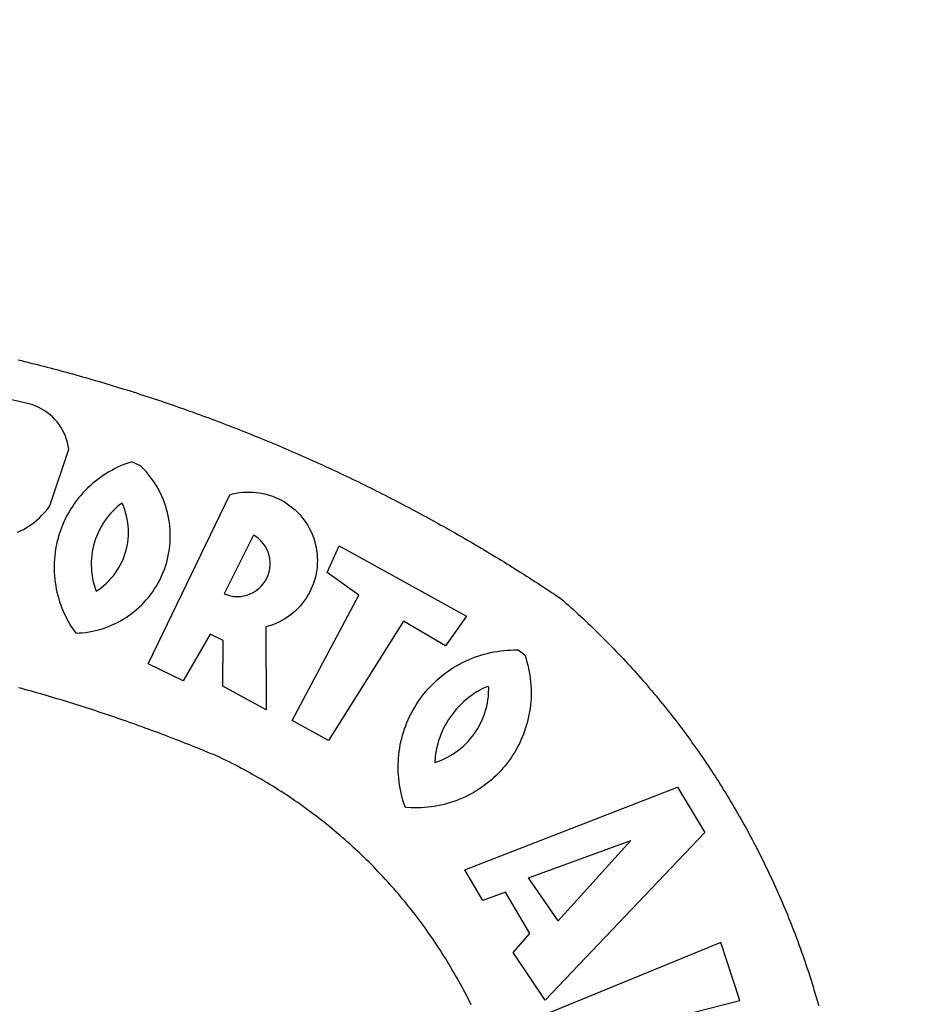
# Model space of a CAD drawing. Units: millimetres. Extents: x 175883 to 180713, y 1674269 to 1677052.
# Drawn here: x 178232 to 178236, y 1675875 to 1675879 of the extents above; entities that cross this region are included whole.
import ezdxf

# ---------------------------------------------------------------- set-up
doc = ezdxf.new("R2010")
doc.units = ezdxf.units.MM
doc.layers.add('BRAZAO', color=7, linetype='Continuous')
doc.layers.add('IMAGEM', color=7, linetype='Continuous')
picture_1 = doc.add_image_def('image1.jpg', size_in_pixel=(4031, 4629))

# ---------------------------------------------------------------- blocks, each defined once
blk = doc.blocks.new('Logo_Prefeitura')
at = {"layer": 'BRAZAO'}
for points in [[(373.35, 874.22), (374.86, 873.85), (376.36, 873.49), (377.87, 873.12), (379.37, 872.74), (380.88, 872.37), (382.38, 871.99), (383.88, 871.6), (385.38, 871.22), (386.88, 870.83), (388.38, 870.44), (389.88, 870.05), (391.38, 869.65), (392.87, 869.25), (394.37, 868.85), (395.87, 868.44), (397.36, 868.03), (398.86, 867.62), (400.35, 867.2), (401.84, 866.79), (403.33, 866.36), (404.82, 865.94), (406.31, 865.51), (407.8, 865.08), (409.29, 864.65), (410.78, 864.21), (412.26, 863.78), (413.75, 863.33), (415.23, 862.89), (416.72, 862.44), (418.2, 861.99), (419.68, 861.54), (421.16, 861.08), (422.64, 860.62), (424.12, 860.16), (425.6, 859.7), (427.08, 859.23), (428.56, 858.76), (430.03, 858.28), (431.51, 857.81), (432.98, 857.33), (434.45, 856.84), (435.92, 856.36), (437.39, 855.87), (438.86, 855.38), (440.33, 854.88), (441.8, 854.39), (443.27, 853.89), (444.73, 853.38), (446.2, 852.88), (447.66, 852.37), (449.13, 851.86), (450.59, 851.34), (452.05, 850.82), (453.51, 850.3), (454.97, 849.78), (456.42, 849.25), (457.88, 848.72), (459.34, 848.19), (460.79, 847.66), (462.24, 847.12), (463.7, 846.58), (465.15, 846.03), (466.6, 845.49), (468.05, 844.94), (469.5, 844.39), (470.94, 843.83), (472.39, 843.27), (473.83, 842.71), (475.28, 842.15), (476.72, 841.58), (478.16, 841.01), (479.6, 840.44), (481.04, 839.86), (482.48, 839.29), (483.91, 838.7), (485.35, 838.12), (486.78, 837.53), (488.22, 836.94), (489.65, 836.35), (491.08, 835.76), (492.51, 835.16), (493.94, 834.56), (495.37, 833.96), (496.79, 833.35), (498.22, 832.74), (499.64, 832.13), (501.06, 831.51), (502.49, 830.89), (503.91, 830.27), (505.32, 829.65), (506.74, 829.02), (508.16, 828.39), (509.57, 827.76), (510.99, 827.13), (512.4, 826.49), (513.81, 825.85), (515.22, 825.21), (516.63, 824.56), (518.04, 823.91), (519.44, 823.26), (520.85, 822.61), (522.25, 821.95), (523.65, 821.29), (525.06, 820.63), (526.46, 819.96), (527.85, 819.29), (529.25, 818.62), (530.65, 817.95), (532.04, 817.27), (533.43, 816.59), (534.82, 815.91), (536.22, 815.23), (537.6, 814.54), (538.99, 813.85), (540.38, 813.16), (541.76, 812.46), (543.15, 811.76), (544.53, 811.06), (545.91, 810.35), (547.29, 809.65), (548.67, 808.94), (550.04, 808.23), (551.42, 807.51), (552.79, 806.79), (554.16, 806.07), (555.53, 805.35), (556.9, 804.62), (558.27, 803.9), (559.64, 803.17), (561, 802.43), (562.37, 801.69), (563.73, 800.96), (565.09, 800.21), (566.45, 799.47), (567.8, 798.72), (569.16, 797.97), (570.52, 797.22), (571.87, 796.46), (573.22, 795.7), (574.57, 794.94), (575.92, 794.18), (577.27, 793.41), (578.61, 792.64), (579.96, 791.87), (581.3, 791.1), (582.64, 790.32), (583.98, 789.54), (585.32, 788.76), (586.65, 787.97), (587.99, 787.19), (589.32, 786.4), (590.65, 785.6), (591.98, 784.81), (593.31, 784.01), (594.64, 783.21), (595.96, 782.4), (597.29, 781.6), (598.61, 780.79), (599.93, 779.98), (601.25, 779.17), (602.57, 778.35), (603.88, 777.53), (605.2, 776.71), (606.51, 775.88), (607.82, 775.06), (609.13, 774.23), (610.43, 773.39), (611.74, 772.56), (613.04, 771.72), (614.35, 770.88), (615.65, 770.04), (616.95, 769.19), (618.24, 768.35), (619.54, 767.5), (620.83, 766.64), (622.13, 765.79), (623.42, 764.93), (624.71, 764.07), (626.44, 762.9), (627.61, 761.88), (628.78, 760.86), (629.94, 759.83), (631.09, 758.8), (632.24, 757.76), (633.39, 756.72), (634.53, 755.67), (635.67, 754.62), (636.8, 753.57), (637.94, 752.51), (639.06, 751.44), (640.18, 750.37), (641.3, 749.3), (642.42, 748.22), (643.52, 747.14), (644.63, 746.05), (645.73, 744.96), (646.83, 743.87), (647.92, 742.77), (649.01, 741.66), (650.09, 740.55), (651.17, 739.44), (652.24, 738.32), (653.31, 737.2), (654.38, 736.08), (655.44, 734.95), (656.5, 733.82), (657.55, 732.68), (658.6, 731.54), (659.64, 730.39), (660.68, 729.24), (661.71, 728.08), (662.74, 726.93), (663.77, 725.76), (664.79, 724.6), (665.81, 723.43), (666.82, 722.25), (667.82, 721.07), (668.83, 719.89), (669.82, 718.71), (670.81, 717.51), (671.8, 716.32), (672.78, 715.12), (673.76, 713.92), (674.74, 712.71), (675.71, 711.5), (676.67, 710.29), (677.63, 709.07), (678.58, 707.85), (679.53, 706.63), (680.48, 705.4), (681.42, 704.17), (682.35, 702.93), (683.28, 701.69), (684.21, 700.45), (685.13, 699.2), (686.04, 697.95), (686.95, 696.69), (687.86, 695.44), (688.76, 694.18), (689.65, 692.91), (690.54, 691.64), (691.43, 690.37), (692.31, 689.09), (693.18, 687.81), (694.05, 686.53), (694.92, 685.25), (695.78, 683.96), (696.63, 682.66), (697.48, 681.37), (698.33, 680.07), (699.17, 678.77), (700, 677.46), (700.83, 676.15), (701.66, 674.84), (702.47, 673.52), (703.29, 672.2), (704.1, 670.88), (704.9, 669.55), (705.7, 668.23), (706.49, 666.89), (707.28, 665.56), (708.06, 664.22), (708.83, 662.88), (709.61, 661.54), (710.37, 660.19), (711.13, 658.84), (711.89, 657.49), (712.64, 656.13), (713.38, 654.77), (714.12, 653.41), (714.86, 652.04), (715.58, 650.67), (716.31, 649.3), (717.03, 647.93), (717.74, 646.55), (718.44, 645.17), (719.15, 643.79), (719.84, 642.41), (720.53, 641.02), (721.22, 639.63), (721.9, 638.24), (722.57, 636.84), (723.24, 635.44), (723.9, 634.04), (724.56, 632.64), (725.21, 631.23), (725.86, 629.82), (726.5, 628.41), (727.13, 627), (727.76, 625.58), (728.38, 624.16), (729, 622.74), (729.61, 621.32), (730.22, 619.89), (730.82, 618.46), (731.42, 617.03), (732.01, 615.6), (732.59, 614.16), (733.17, 612.73), (733.74, 611.29), (734.31, 609.84), (734.87, 608.4), (735.43, 606.95), (735.98, 605.5), (736.52, 604.05), (737.06, 602.6), (737.59, 601.14), (738.12, 599.69), (738.64, 598.23), (739.16, 596.76), (739.67, 595.3), (740.17, 593.83), (740.67, 592.37), (741.16, 590.9), (741.65, 589.43), (742.13, 587.95), (742.6, 586.48), (743.07, 585), (743.54, 583.52), (743.99, 582.04), (744.44, 580.56), (744.89, 579.07), (745.33, 577.59), (745.76, 576.1), (746.19, 574.61), (746.61, 573.12)], [(373.03, 793.86), (374.45, 794.5), (375.84, 795.2), (377.2, 795.96), (378.52, 796.78), (379.8, 797.66), (381.04, 798.6), (382.24, 799.59), (383.4, 800.63), (384.5, 801.73), (385.56, 802.87), (386.56, 804.05), (388.16, 806.2), (397.03, 832.6), (396.77, 834.14), (396.43, 835.65), (395.99, 837.15), (395.46, 838.61), (394.84, 840.04), (394.14, 841.42), (393.35, 842.76), (392.48, 844.05), (391.53, 845.29), (390.51, 846.46), (389.42, 847.57), (388.26, 848.61), (387.04, 849.58), (385.77, 850.47), (384.44, 851.28), (383.07, 852), (381.65, 852.65), (380.2, 853.2), (377.83, 853.89), (337.58, 863.17)], [(426.39, 826.67), (425.55, 826.41), (424.08, 825.9), (422.62, 825.35), (421.19, 824.75), (419.77, 824.11), (418.37, 823.42), (417, 822.7), (415.64, 821.93), (414.31, 821.13), (413.01, 820.28), (411.73, 819.39), (410.48, 818.47), (409.25, 817.51), (408.06, 816.51), (406.9, 815.48), (405.77, 814.41), (404.67, 813.31), (403.6, 812.17), (402.57, 811.01), (401.58, 809.81), (400.62, 808.59), (399.7, 807.33), (398.82, 806.05), (397.98, 804.74), (397.17, 803.41), (396.41, 802.06), (395.69, 800.68), (395.01, 799.28), (394.37, 797.86), (393.78, 796.42), (393.23, 794.97), (392.72, 793.49), (392.26, 792.01), (391.85, 790.51), (391.47, 789), (391.15, 787.48), (390.87, 785.95), (390.64, 784.41), (390.45, 782.87), (390.31, 781.32), (390.22, 779.76), (390.18, 778.21), (390.18, 776.65), (390.23, 775.1), (390.32, 773.54), (390.46, 772), (390.65, 770.45), (390.89, 768.91), (391.17, 767.38), (391.5, 765.86), (391.87, 764.35), (392.29, 762.86), (392.75, 761.37), (393.26, 759.9), (393.81, 758.45), (394.41, 757.01), (395.05, 755.59), (395.73, 754.19), (396.46, 752.82), (397.22, 751.46), (398.03, 750.13), (398.87, 748.83), (400.3, 746.8), (401.85, 746.88), (403.4, 747), (404.95, 747.18), (406.48, 747.41), (408.01, 747.7), (409.53, 748.04), (411.04, 748.42), (412.53, 748.87), (414.01, 749.36), (415.46, 749.9), (416.9, 750.49), (418.32, 751.13), (419.72, 751.82), (421.09, 752.55), (422.43, 753.33), (423.75, 754.16), (425.04, 755.03), (426.29, 755.95), (427.52, 756.91), (428.71, 757.91), (429.87, 758.95), (430.99, 760.03), (432.07, 761.14), (433.12, 762.3), (434.12, 763.48), (435.08, 764.71), (436, 765.96), (436.88, 767.25), (437.71, 768.56), (438.5, 769.9), (439.24, 771.27), (439.93, 772.66), (440.57, 774.08), (441.17, 775.52), (441.72, 776.97), (442.21, 778.45), (442.66, 779.94), (443.05, 781.44), (443.39, 782.96), (443.68, 784.49), (443.92, 786.03), (444.1, 787.57), (444.24, 789.12), (444.31, 790.67), (444.34, 792.23), (444.31, 793.79), (444.23, 795.34), (444.09, 796.89), (443.91, 798.43), (443.66, 799.97), (443.37, 801.5), (443.03, 803.01), (442.63, 804.52), (442.18, 806.01), (441.68, 807.48), (441.13, 808.94), (440.53, 810.37), (439.88, 811.79), (439.19, 813.18), (438.45, 814.54), (437.66, 815.88), (436.82, 817.2), (435.94, 818.48), (435.02, 819.73), (434.05, 820.95), (433.05, 822.14), (432, 823.29), (430.49, 824.82), (426.39, 826.67)], [(434.04, 732.55), (472.05, 811.34), (473.56, 811.74), (475.08, 812.06), (476.61, 812.31), (478.16, 812.48), (479.71, 812.58), (481.27, 812.6), (481.27, 812.6), (482.82, 812.55), (484.37, 812.42), (485.91, 812.22), (487.44, 811.94), (488.96, 811.59), (490.46, 811.16), (491.93, 810.67), (493.38, 810.09), (494.79, 809.46), (496.18, 808.75), (497.53, 807.97), (498.84, 807.14), (500.11, 806.23), (501.33, 805.27), (502.5, 804.25), (503.63, 803.18), (504.69, 802.05), (505.71, 800.86), (506.66, 799.64), (507.56, 798.36), (508.39, 797.05), (509.15, 795.69), (509.85, 794.3), (510.48, 792.88), (511.04, 791.43), (511.53, 789.95), (511.94, 788.45), (512.29, 786.94), (512.55, 785.4), (512.75, 783.86), (512.87, 782.31), (512.91, 780.75), (512.88, 779.2), (512.77, 777.65), (512.58, 776.1), (512.32, 774.57), (511.99, 773.05), (511.58, 771.55), (511.1, 770.07), (510.55, 768.62), (509.93, 767.19), (509.24, 765.79), (508.48, 764.44), (507.66, 763.12), (506.78, 761.84), (505.83, 760.6), (504.82, 759.41), (503.76, 758.28), (502.64, 757.2), (501.48, 756.17), (500.26, 755.2), (499, 754.29), (497.69, 753.44), (496.35, 752.66), (494.97, 751.95), (493.55, 751.3), (492.11, 750.72), (490.64, 750.21), (488.84, 749.7), (488.97, 711), (468.87, 722.09), (469.03, 743.39), (462.87, 746.38), (462.87, 746.38), (450.41, 724.63), (434.04, 732.55)], [(421.84, 807.46), (421.13, 806.93), (419.93, 805.95), (418.77, 804.91), (417.66, 803.82), (416.6, 802.68), (415.59, 801.5), (414.62, 800.28), (413.72, 799.02), (412.87, 797.71), (412.08, 796.38), (411.34, 795), (410.67, 793.6), (410.06, 792.17), (409.51, 790.72), (409.02, 789.24), (408.6, 787.74), (408.25, 786.23), (407.96, 784.7), (407.74, 783.16), (407.59, 781.61), (407.5, 780.06), (407.48, 778.5), (407.53, 776.95), (407.65, 775.39), (407.83, 773.85), (408.08, 772.31), (408.4, 770.79), (408.79, 769.29), (409.24, 767.8), (409.76, 766.31), (411.04, 767.18), (412.29, 768.11), (413.49, 769.1), (414.64, 770.15), (415.74, 771.25), (416.79, 772.4), (417.78, 773.6), (418.71, 774.85), (419.58, 776.13), (420.39, 777.46), (421.14, 778.83), (421.82, 780.22), (422.44, 781.65), (422.98, 783.11), (423.46, 784.59), (423.87, 786.09), (424.2, 787.61), (424.46, 789.14), (424.65, 790.69), (424.77, 792.24), (424.81, 793.79), (424.78, 795.35), (424.67, 796.9), (424.5, 798.45), (424.24, 799.98), (423.92, 801.5), (423.52, 803.01), (423.06, 804.49), (422.52, 805.95), (421.84, 807.46)], [(483.2, 792.53), (469.48, 765.14), (470.94, 764.6), (472.45, 764.2), (473.98, 763.96), (475.53, 763.88), (477.09, 763.96), (478.63, 764.19), (480.13, 764.58), (481.59, 765.12), (482.99, 765.81), (484.31, 766.63), (485.54, 767.58), (486.66, 768.65), (487.67, 769.83), (488.56, 771.11), (489.32, 772.47), (489.93, 773.9), (490.39, 775.38), (490.7, 776.91), (490.86, 778.46), (490.85, 780.01), (490.69, 781.56), (490.38, 783.08), (489.91, 784.56), (489.29, 785.99), (488.53, 787.35), (487.64, 788.62), (486.62, 789.8), (485.49, 790.86), (483.75, 792.14), (483.2, 792.53)], [(501.12, 706.11), (532.21, 764.57), (517.51, 775.06), (523.07, 787.51), (523.07, 787.51), (582.48, 754.69), (572.57, 740.89), (553.07, 752.43), (553.07, 752.43), (518.08, 696.76), (501.12, 706.11)], [(584.62, 573.55), (583.93, 574.94), (583.24, 576.32), (582.53, 577.7), (581.82, 579.08), (581.1, 580.45), (580.36, 581.81), (579.62, 583.18), (578.88, 584.53), (578.12, 585.89), (577.36, 587.23), (576.58, 588.58), (575.8, 589.91), (575.01, 591.25), (574.21, 592.58), (573.41, 593.9), (572.59, 595.22), (571.77, 596.53), (570.94, 597.84), (570.1, 599.14), (569.25, 600.44), (568.39, 601.73), (567.53, 603.02), (566.66, 604.3), (565.78, 605.58), (564.89, 606.85), (564, 608.11), (563.09, 609.37), (562.18, 610.63), (561.26, 611.88), (560.34, 613.12), (559.4, 614.36), (558.46, 615.59), (557.51, 616.81), (556.56, 618.03), (555.59, 619.24), (554.62, 620.45), (553.64, 621.65), (552.65, 622.85), (551.66, 624.03), (550.66, 625.22), (549.65, 626.39), (548.63, 627.56), (547.61, 628.73), (546.57, 629.88), (545.54, 631.03), (544.49, 632.18), (543.44, 633.32), (542.38, 634.45), (541.31, 635.57), (540.24, 636.69), (539.16, 637.8), (538.07, 638.9), (536.98, 640), (535.87, 641.09), (534.77, 642.18), (533.65, 643.25), (532.53, 644.32), (531.4, 645.39), (530.27, 646.44), (529.13, 647.49), (527.98, 648.53), (526.83, 649.57), (525.66, 650.59), (524.5, 651.61), (523.32, 652.63), (522.14, 653.63), (520.96, 654.63), (519.77, 655.62), (518.57, 656.6), (517.37, 657.58), (516.15, 658.55), (514.94, 659.51), (513.72, 660.46), (512.49, 661.41), (511.25, 662.34), (510.01, 663.27), (508.77, 664.2), (507.52, 665.11), (506.26, 666.02), (505, 666.92), (503.73, 667.81), (502.46, 668.69), (501.18, 669.56), (499.89, 670.43), (498.6, 671.29), (497.31, 672.14), (496.01, 672.99), (494.7, 673.82), (493.39, 674.65), (492.07, 675.46), (490.75, 676.28), (489.43, 677.08), (488.1, 677.87), (486.76, 678.66), (485.42, 679.43), (484.07, 680.2), (482.72, 680.96), (481.37, 681.72), (480.01, 682.46), (478.64, 683.19), (477.27, 683.92), (475.9, 684.64), (474.52, 685.35), (473.14, 686.05), (471.75, 686.74), (470.36, 687.42), (468.97, 688.1), (467.57, 688.76), (465.84, 689.57), (464.41, 690.17), (462.98, 690.77), (461.55, 691.36), (460.11, 691.95), (458.68, 692.53), (457.24, 693.11), (455.8, 693.69), (454.37, 694.27), (452.93, 694.85), (451.48, 695.42), (450.04, 695.98), (448.6, 696.55), (447.16, 697.11), (445.71, 697.67), (444.26, 698.23), (442.82, 698.78), (441.37, 699.33), (439.92, 699.88), (438.47, 700.42), (437.01, 700.96), (435.56, 701.5), (434.11, 702.04), (432.65, 702.57), (431.19, 703.1), (429.74, 703.62), (428.28, 704.15), (426.82, 704.67), (425.36, 705.19), (423.89, 705.7), (422.43, 706.21), (420.97, 706.72), (419.5, 707.23), (418.04, 707.73), (416.57, 708.23), (415.1, 708.72), (413.63, 709.22), (412.16, 709.71), (410.69, 710.19), (409.22, 710.68), (407.74, 711.16), (406.27, 711.64), (404.79, 712.11), (403.32, 712.58), (401.84, 713.05), (400.36, 713.52), (398.88, 713.98), (397.4, 714.44), (395.92, 714.9), (394.44, 715.35), (392.96, 715.8), (391.47, 716.25), (389.99, 716.7), (388.5, 717.14), (387.02, 717.58), (385.53, 718.01), (384.04, 718.44), (382.55, 718.87), (381.06, 719.3), (379.57, 719.72), (378.08, 720.14), (376.59, 720.56), (375.09, 720.97), (373.6, 721.38)], [(609.55, 736.73), (609.71, 736.29), (610.19, 734.81), (610.63, 733.32), (611.02, 731.81), (611.37, 730.3), (611.67, 728.77), (611.94, 727.24), (612.15, 725.7), (612.32, 724.15), (612.45, 722.6), (612.53, 721.05), (612.57, 719.49), (612.56, 717.94), (612.51, 716.38), (612.41, 714.83), (612.26, 713.28), (612.08, 711.74), (611.84, 710.2), (611.56, 708.67), (611.24, 707.14), (610.88, 705.63), (610.47, 704.13), (610.01, 702.64), (609.52, 701.17), (608.98, 699.71), (608.4, 698.27), (607.78, 696.84), (607.11, 695.43), (606.41, 694.05), (605.67, 692.68), (604.89, 691.34), (604.06, 690.02), (603.2, 688.72), (602.31, 687.45), (601.37, 686.2), (600.41, 684.98), (599.4, 683.8), (598.37, 682.64), (597.29, 681.51), (596.19, 680.41), (595.06, 679.35), (593.89, 678.32), (592.7, 677.32), (591.47, 676.36), (590.22, 675.43), (588.95, 674.54), (587.65, 673.69), (586.32, 672.88), (584.97, 672.1), (583.6, 671.37), (582.21, 670.67), (580.8, 670.01), (579.37, 669.4), (577.92, 668.83), (576.46, 668.3), (574.98, 667.81), (573.49, 667.37), (571.99, 666.97), (570.48, 666.61), (568.95, 666.3), (567.42, 666.03), (565.88, 665.8), (564.34, 665.62), (562.79, 665.49), (561.23, 665.4), (559.68, 665.35), (558.12, 665.35), (556.57, 665.4), (553.93, 665.58), (553.42, 667.05), (552.95, 668.53), (552.51, 670.02), (552.13, 671.53), (551.78, 673.05), (551.48, 674.57), (551.22, 676.11), (551.01, 677.65), (550.84, 679.19), (550.71, 680.74), (550.63, 682.3), (550.59, 683.85), (550.6, 685.41), (550.65, 686.96), (550.74, 688.52), (550.88, 690.06), (551.06, 691.61), (551.29, 693.15), (551.56, 694.68), (551.88, 696.2), (552.24, 697.72), (552.64, 699.22), (553.08, 700.71), (553.57, 702.19), (554.1, 703.65), (554.66, 705.1), (555.28, 706.53), (555.93, 707.94), (556.62, 709.34), (557.35, 710.71), (558.12, 712.06), (558.92, 713.39), (559.77, 714.7), (560.65, 715.98), (561.57, 717.24), (562.52, 718.46), (563.51, 719.66), (564.53, 720.84), (565.59, 721.98), (566.68, 723.09), (567.8, 724.18), (568.94, 725.22), (570.12, 726.24), (571.33, 727.22), (572.56, 728.17), (573.82, 729.08), (575.11, 729.95), (576.42, 730.79), (577.76, 731.59), (579.11, 732.35), (580.49, 733.08), (581.89, 733.76), (583.3, 734.4), (584.74, 735.01), (586.19, 735.57), (587.65, 736.09), (589.13, 736.56), (590.63, 737), (592.13, 737.39), (593.65, 737.74), (595.17, 738.05), (596.71, 738.31), (598.25, 738.53), (599.79, 738.71), (601.34, 738.84), (602.9, 738.92), (604.45, 738.97), (604.45, 738.97), (606.49, 738.95), (609.55, 736.73)], [(592.16, 722.01), (591.4, 721.67), (590, 720.99), (588.63, 720.25), (587.29, 719.47), (585.98, 718.63), (584.7, 717.75), (583.45, 716.82), (582.24, 715.84), (581.07, 714.82), (579.94, 713.75), (578.84, 712.64), (577.8, 711.49), (576.79, 710.3), (575.83, 709.08), (574.92, 707.82), (574.06, 706.53), (573.24, 705.2), (572.48, 703.85), (571.77, 702.46), (571.11, 701.05), (570.5, 699.62), (569.95, 698.17), (569.45, 696.69), (569.01, 695.2), (568.63, 693.69), (568.3, 692.17), (568.03, 690.64), (567.82, 689.1), (567.6, 686.44), (569.07, 686.94), (570.52, 687.51), (571.94, 688.14), (573.33, 688.83), (574.7, 689.58), (576.03, 690.39), (577.32, 691.25), (578.58, 692.17), (579.79, 693.14), (580.96, 694.16), (582.09, 695.23), (583.17, 696.35), (584.2, 697.52), (585.18, 698.72), (586.11, 699.97), (586.99, 701.26), (587.8, 702.58), (588.56, 703.94), (589.27, 705.33), (589.91, 706.75), (590.49, 708.19), (591.01, 709.65), (591.46, 711.14), (591.85, 712.65), (592.18, 714.17), (592.44, 715.7), (592.63, 717.25), (592.76, 718.8), (592.82, 721.4), (592.16, 722.01)], [(581.69, 636.53), (680.75, 674.94), (680.75, 674.94), (693.49, 653.95), (619.03, 575.76), (604.18, 597.95), (611.99, 606.81), (600.59, 626), (600.59, 626), (590.08, 622.1), (581.69, 636.53)], [(611.39, 632.79), (658.98, 650.18), (658.98, 650.18), (625.2, 612.66), (611.39, 632.79)], [(701.03, 602.54), (620.68, 569.61), (634.32, 527.32), (655.78, 532.58), (649.64, 560.18), (709.82, 575.5), (701.03, 602.54)]]:
    blk.add_lwpolyline(points, dxfattribs=at)

msp = doc.modelspace()

# ---------------------------------------------------------------- block references
at = {"layer": 'BRAZAO', "xscale": 0.009945506928488612, "yscale": 0.009945506928488612, "zscale": 0.00994550699641468}
msp.add_blockref('Logo_Prefeitura', (178228.2943, 1675869.1187), dxfattribs=at)

# ---------------------------------------------------------------- referenced raster images: frames only (the image files are external)
at = {"layer": 'IMAGEM'}
image = msp.add_image(picture_1, insert=(175883.29, 1674269.2), size_in_units=(2419.2971, 2778.2005), dxfattribs=at)
image.dxf.flags = 7

doc.saveas('drawing.dxf')
